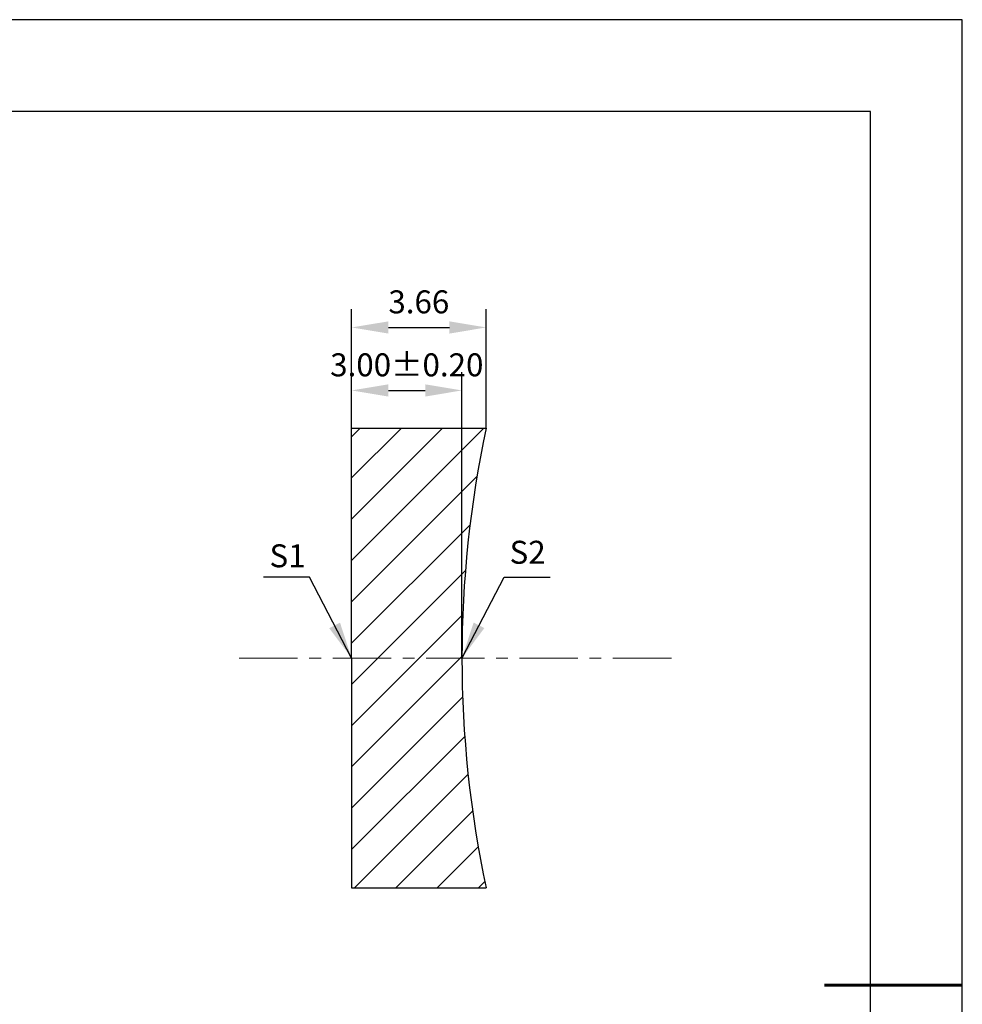
# Model space of a CAD drawing. Units: millimetres. Extents: x 0 to 297, y -2 to 208.
# Drawn here: x 194 to 297, y 101 to 208 of the extents above; entities that cross this region are included whole.
import ezdxf

# ---------------------------------------------------------------- set-up
doc = ezdxf.new("R2010")
doc.units = ezdxf.units.MM
doc.header["$PDSIZE"] = -1
doc.linetypes.add('CENTER', pattern=[10.16, 6.35, -1.27, 1.27, -1.27])
for name, color, linetype in [('1轮廓实线层', 7, 'Continuous'), ('5剖面线层', 2, 'Continuous'), ('细实线层', 7, 'Continuous')]:
    doc.layers.add(name, color=color, linetype=linetype)
for name, color, linetype, lineweight in [('3中心线层', 1, 'CENTER', 9), ('7标注层', 4, 'Continuous', 5), ('粗实线层', 7, 'Continuous', 25)]:
    doc.layers.add(name, color=color, linetype=linetype, lineweight=lineweight)
doc.styles.add('TH-GBD2M', font='calibri.ttf', dxfattribs={"width": 0.8, "height": 2.5})
doc.dimstyles.new('TH-GBD2M', dxfattribs={"dimtxt": 2.5, "dimasz": 4, "dimexe": 2, "dimexo": 0, "dimgap": 1.5, "dimtad": 1, "dimlfac": 0.25, "dimzin": 1, "dimdsep": 46, "dimtxsty": 'TH-GBD2M', "dimcen": 0, "dimclrt": 3, "dimadec": 0, "dimazin": 0, "dimtfac": 1, "dimtofl": 0, "dimtmove": 0, "dimatfit": 3, "dimfxl": 1, "dimtolj": 1, "dimtzin": 0, "dimarcsym": 0})

# ---------------------------------------------------------------- blocks, each defined once
blk = doc.blocks.new('*X6')
at = {"layer": '粗实线层'}
for p, q in [((138.5, 95), (-138.5, 95)), ((138.5, -95), (138.5, 95))]:
    blk.add_line(p, q, dxfattribs=at)
at = {"layer": '粗实线层', "lineweight": 60}
blk.add_line((148.5, 0), (133.5, 0), dxfattribs=at)
at = {"layer": '细实线层'}
for p, q in [((148.5, 105), (-148.5, 105)), ((148.5, -105), (148.5, 105))]:
    blk.add_line(p, q, dxfattribs=at)
blk = doc.blocks.new('*D10')
at = {"layer": '7标注层', "color": 0, "lineweight": -2, "transparency": 16777216}
for p, q in [((230.19, 163.76), (230.19, 169.87)), ((242.19, 138.76), (242.19, 169.87)), ((234.19, 167.87), (238.19, 167.87))]:
    blk.add_line(p, q, dxfattribs=at)
at = {"layer": '7标注层', "color": 0, "transparency": 16777216}
for points in [[(234.19, 168.53), (234.19, 167.2), (230.19, 167.87)], [(238.19, 168.53), (238.19, 167.2), (242.19, 167.87)]]:
    blk.add_solid(points, dxfattribs=at)
at = {"layer": 'Defpoints', "color": 0, "transparency": 16777216}
for p in [(242.19, 167.87), (230.19, 163.76), (242.19, 138.76)]:
    blk.add_point(p, dxfattribs=at)
at = {"layer": '7标注层', "color": 3, "transparency": 16777216, "insert": (236.19, 170.65), "char_height": 2.5, "attachment_point": 5, "style": 'TH-GBD2M'}
blk.add_mtext('\\A1;3.00%%p0.20', dxfattribs=at)
blk = doc.blocks.new('*D11')
at = {"layer": '7标注层', "color": 0, "lineweight": -2, "transparency": 16777216}
for p, q in [((230.19, 163.76), (230.19, 176.72)), ((244.82, 163.76), (244.82, 176.72)), ((234.19, 174.72), (240.82, 174.72))]:
    blk.add_line(p, q, dxfattribs=at)
at = {"layer": '7标注层', "color": 0, "transparency": 16777216}
for points in [[(234.19, 175.38), (234.19, 174.05), (230.19, 174.72)], [(240.82, 175.38), (240.82, 174.05), (244.82, 174.72)]]:
    blk.add_solid(points, dxfattribs=at)
at = {"layer": 'Defpoints', "color": 0, "transparency": 16777216}
for p in [(244.82, 174.72), (230.19, 163.76), (244.82, 163.76)]:
    blk.add_point(p, dxfattribs=at)
at = {"layer": '7标注层', "color": 3, "transparency": 16777216, "insert": (237.5, 177.5), "char_height": 2.5, "attachment_point": 5, "style": 'TH-GBD2M'}
blk.add_mtext('\\A1;3.66', dxfattribs=at)

msp = doc.modelspace()

# ---------------------------------------------------------------- hatches: boundary and pattern name
at = {"layer": '5剖面线层'}
h = msp.add_hatch(dxfattribs=at)
h.set_pattern_fill('ANSI31', color=256)
h.paths.add_polyline_path([(244.818, 163.756), (230.185, 163.756), (230.185, 138.756), (242.185, 138.756, -0.0525158)])
h.paths.add_polyline_path([(242.185, 138.756), (230.185, 138.756), (230.185, 113.756), (244.818, 113.756, -0.0525158)])

# ---------------------------------------------------------------- linework, layer by layer
at = {"layer": '1轮廓实线层'}
for p, q in [((230.185, 138.756), (230.185, 163.756)), ((230.185, 163.756), (244.818, 163.756)), ((230.185, 138.756), (230.185, 113.756)), ((230.185, 113.756), (244.818, 113.756))]:
    msp.add_line(p, q, dxfattribs=at)
msp.add_arc((362.185, 138.756), 120, 167.9753, 192.0247, dxfattribs=at)
at = {"layer": '3中心线层'}
msp.add_line((217.97, 138.756), (265.553, 138.756), dxfattribs=at)

# ---------------------------------------------------------------- block references
at = {"layer": '粗实线层'}
msp.add_blockref('*X6', (148.097, 103.194), dxfattribs=at)

# ---------------------------------------------------------------- texts
at = {"layer": '7标注层', "color": 3, "char_height": 2.5, "attachment_point": 5, "style": 'TH-GBD2M'}
for s, insert in [('\\A1;S1', (223.218, 149.88)), ('\\A1;S2', (249.328, 150.264))]:
    msp.add_mtext(s, dxfattribs=dict(at, insert=insert))

# ---------------------------------------------------------------- dimensions: what is measured, and where the dimension line sits
at = {"layer": '7标注层'}
dim = msp.add_linear_dim(base=(244.818, 174.716), p1=(230.185, 163.756), p2=(244.818, 163.756), dimstyle='TH-GBD2M', dxfattribs=at)
dim.commit()
dim.dimension.update_dxf_attribs({"geometry": '*D11', "text_midpoint": (237.502, 177.497)})
dim = msp.add_linear_dim(base=(242.185, 167.865), p1=(230.185, 163.756), p2=(242.185, 138.756), text='<>%%p0.20', dimstyle='TH-GBD2M', override={"dimdec": 2}, dxfattribs=at)
dim.commit()
dim.dimension.update_dxf_attribs({"geometry": '*D10', "text_midpoint": (236.185, 167.865), "dimtype": 160})

# ---------------------------------------------------------------- leaders
for points in [[(230.185, 138.756), (225.619, 147.557), (220.594, 147.557)], [(242.196, 138.768), (246.761, 147.568), (251.787, 147.568)]]:
    msp.add_leader(points, dimstyle='TH-GBD2M', override={"dimgap": 1.5, "dimtad": 0, "dimtxsty": 'TH-GBD2M'}, dxfattribs=at)

doc.saveas('drawing.dxf')
